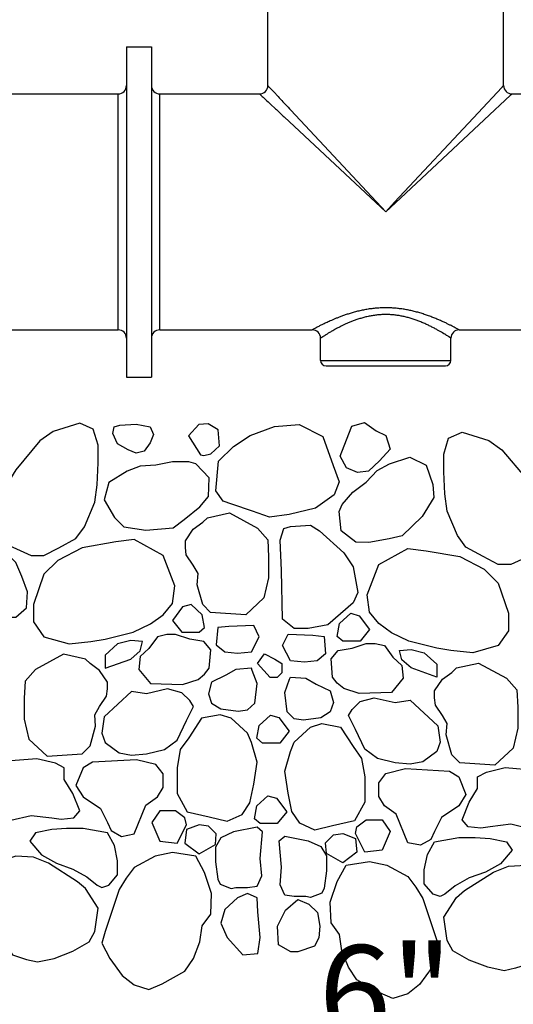
# Model space of a CAD drawing. Extents: x 0 to 222, y -4 to 280.
# Drawn here: x 63 to 75, y 134 to 159 of the extents above; entities that cross this region are included whole.
import ezdxf

# ---------------------------------------------------------------- set-up
doc = ezdxf.new("R2010")
doc.units = 0
doc.header["$LTSCALE"] = 10
doc.header["$MEASUREMENT"] = 0
doc.layers.get('Defpoints').update_dxf_attribs({"linetype": 'CONTINUOUS'})
for name, color, linetype in [('065-LOGO$0$CADdetails-7-VERYFINE', 7, 'CONTINUOUS'), ('CADdetails-11-VERYFINE', 11, 'CONTINUOUS'), ('CADdetails-7-VERYFINE', 7, 'CONTINUOUS'), ('CADdetails-9-EXTRAFINE', 9, 'CONTINUOUS')]:
    doc.layers.add(name, color=color, linetype=linetype)
doc.styles.add('065-LOGO$0$CADdetails-DIMENSIONS', font='ARIALN.TTF', dxfattribs={"height": 2.38})
doc.styles.add('CADdetails-DIMENSIONS', font='ARIALN.TTF', dxfattribs={"height": 2.38})
doc.dimstyles.new('CADdetails-DIM', dxfattribs={"dimtxt": 2.38, "dimasz": 3, "dimexe": 3, "dimexo": 1.5, "dimgap": 1, "dimtad": 1, "dimzin": 0, "dimdsep": 46, "dimtxsty": 'CADdetails-DIMENSIONS', "dimcen": 1, "dimclrd": 256, "dimclre": 256, "dimclrt": 256, "dimadec": 0, "dimazin": 0, "dimtfac": 1, "dimtdec": 4, "dimtofl": 0, "dimtmove": 0, "dimatfit": 3, "dimfxl": 1, "dimtolj": 1, "dimtzin": 0, "dimarcsym": 0})

# ---------------------------------------------------------------- blocks, each defined once
blk = doc.blocks.new('*D2')
at = {"layer": 'CADdetails-7-VERYFINE', "lineweight": -2, "transparency": 16777216}
for p, q in [((92.91, 133.628), (92.91, 135.128)), ((54.492, 132.128), (89.91, 132.128)), ((51.492, 131.52), (51.492, 129.128))]:
    blk.add_line(p, q, dxfattribs=at)
at = {"layer": 'CADdetails-7-VERYFINE', "transparency": 16777216}
for points in [[(54.492, 132.628), (54.492, 131.628), (51.492, 132.128)], [(89.91, 132.628), (89.91, 131.628), (92.91, 132.128)]]:
    blk.add_solid(points, dxfattribs=at)
at = {"layer": 'Defpoints', "color": 0, "transparency": 16777216}
for p in [(51.492, 133.02), (92.91, 132.128), (92.91, 132.128)]:
    blk.add_point(p, dxfattribs=at)
at = {"layer": 'CADdetails-7-VERYFINE', "transparency": 16777216, "insert": (72.201, 134.343), "char_height": 2.38, "attachment_point": 5, "style": 'CADdetails-DIMENSIONS'}
blk.add_mtext('\\A1;6"', dxfattribs=at)
blk = doc.blocks.new('065-LOGO')
at = {"layer": '065-LOGO$0$CADdetails-7-VERYFINE', "char_height": 2.38, "attachment_point": 6, "style": '065-LOGO$0$CADdetails-DIMENSIONS'}
for insert in [(63.477, 155.056), (72.913, 155.077), (69.625, 154.989), (75.132, 154.451), (65.419, 151.976), (63.161, 147.216), (68.789, 147.149), (69.914, 145.809), (65.28, 145.324), (66.095, 142.938), (72.72, 137.131), (74.496, 136.358)]:
    blk.add_mtext('\\A1;', dxfattribs=dict(at, insert=insert))

msp = doc.modelspace()

# ---------------------------------------------------------------- linework, layer by layer
at = {"layer": 'CADdetails-11-VERYFINE'}
for p, q in [((69.262, 156.949), (69.262, 159.508)), ((75.14, 156.949), (75.14, 159.508)), ((65.735, 157.918), (65.735, 149.688)), ((65.735, 157.918), (66.357, 157.918)), ((66.357, 157.918), (66.357, 149.688)), ((69.262, 156.949), (69.266, 156.946)), ((69.407, 156.794), (69.515, 156.678)), ((75.14, 156.949), (75.14, 156.949)), ((62.623, 156.742), (65.517, 156.742)), ((65.528, 150.864), (65.528, 156.742)), ((66.565, 150.864), (66.565, 156.742)), ((66.565, 156.742), (69.055, 156.742)), ((74.789, 156.22), (75.182, 156.587)), ((75.182, 156.587), (75.311, 156.708)), ((75.348, 156.742), (77.837, 156.742)), ((75.348, 156.742), (75.348, 156.742)), ((69.326, 156.489), (69.456, 156.366)), ((69.833, 156.339), (72.201, 153.803)), ((69.665, 156.171), (72.201, 153.803)), ((72.701, 154.269), (74.789, 156.22)), ((62.623, 150.864), (65.528, 150.864)), ((66.565, 150.864), (70.369, 150.864)), ((70.469, 150.918), (70.448, 150.906)), ((74.019, 150.872), (73.935, 150.917)), ((74.034, 150.864), (77.837, 150.864)), ((70.576, 150.103), (70.576, 150.656)), ((73.826, 150.103), (73.826, 150.656)), ((70.576, 150.103), (73.826, 150.103)), ((70.714, 149.965), (73.688, 149.965)), ((65.735, 149.688), (66.357, 149.688))]:
    msp.add_line(p, q, dxfattribs=at)
for points in [[(74.505, 156.27), (75.097, 156.903), (75.114, 156.921)], [(69.055, 156.742), (69.058, 156.738), (69.071, 156.726), (69.123, 156.678)], [(72.201, 153.803), (72.424, 154.042), (74.505, 156.27)], [(72.201, 153.803), (72.318, 153.912), (72.701, 154.269)], [(74.034, 150.864), (74.03, 150.866), (74.019, 150.872)], [(73.826, 150.656), (73.823, 150.658), (73.813, 150.665), (73.771, 150.692)]]:
    msp.add_lwpolyline(points, dxfattribs=at)
for centre, radius, start, end in [((65.528, 156.949), 0.207, 270, 0), ((66.565, 156.949), 0.207, 180, 270), ((69.055, 156.949), 0.207, 270, 0), ((75.348, 156.949), 0.207, 180, 270), ((65.528, 150.656), 0.207, 0, 90), ((66.565, 150.656), 0.207, 90, 180), ((70.369, 150.656), 0.207, 0, 90), ((74.034, 150.656), 0.207, 90, 180), ((70.714, 150.103), 0.138, 180, 270), ((73.688, 150.103), 0.138, 270, 0)]:
    msp.add_arc(centre, radius, start, end, dxfattribs=at)
for points, knots in [([(69.266, 156.946), (69.276, 156.934), (69.297, 156.913), (69.329, 156.877), (69.365, 156.838), (69.392, 156.809), (69.407, 156.794)], [0, 0, 0, 0, 0.0341918, 0.0650592, 0.1049575, 0.1522199, 0.1522199, 0.1522199, 0.1522199]), ([(75.114, 156.921), (75.116, 156.924), (75.122, 156.93), (75.127, 156.936), (75.131, 156.939)], [0, 0, 0, 0, 0.00718026, 0.01807881, 0.01807881, 0.01807881, 0.01807881]), ([(75.131, 156.939), (75.132, 156.941), (75.134, 156.943), (75.137, 156.946), (75.139, 156.948), (75.14, 156.949), (75.14, 156.949)], [0, 0, 0, 0, 0.003798281, 0.006670261, 0.008688505, 0.009840794, 0.009840794, 0.009840794, 0.009840794]), ([(69.123, 156.678), (69.137, 156.666), (69.166, 156.639), (69.232, 156.575), (69.287, 156.525), (69.326, 156.489)], [0, 0, 0, 0, 0.0398982, 0.0871607, 0.2032388, 0.2032388, 0.2032388, 0.2032388]), ([(69.515, 156.678), (69.556, 156.635), (69.619, 156.569), (69.723, 156.455), (69.789, 156.385), (69.833, 156.339)], [0, 0, 0, 0, 0.1316298, 0.2007712, 0.3414782, 0.3414782, 0.3414782, 0.3414782]), ([(75.311, 156.708), (75.314, 156.71), (75.319, 156.715), (75.324, 156.72), (75.327, 156.722)], [0, 0, 0, 0, 0.00856395, 0.01574236, 0.01574236, 0.01574236, 0.01574236]), ([(75.327, 156.722), (75.33, 156.726), (75.335, 156.73), (75.341, 156.736), (75.344, 156.738), (75.346, 156.74), (75.347, 156.741), (75.348, 156.742)], [0, 0, 0, 0, 0.01090214, 0.01469868, 0.01757066, 0.01959059, 0.02074117, 0.02074117, 0.02074117, 0.02074117]), ([(69.456, 156.366), (69.479, 156.345), (69.526, 156.302), (69.595, 156.237), (69.642, 156.193), (69.665, 156.171)], [0, 0, 0, 0, 0.0691432, 0.139464, 0.2098522, 0.2098522, 0.2098522, 0.2098522]), ([(73.935, 150.917), (73.919, 150.925), (73.886, 150.942), (73.831, 150.97), (73.767, 151.001), (73.694, 151.037), (73.612, 151.074), (73.522, 151.114), (73.426, 151.154), (73.324, 151.194), (73.217, 151.232), (73.109, 151.268), (72.998, 151.301), (72.886, 151.33), (72.774, 151.355), (72.661, 151.376), (72.548, 151.392), (72.435, 151.404), (72.321, 151.412), (72.206, 151.415), (72.089, 151.412), (71.971, 151.404), (71.852, 151.392), (71.733, 151.375), (71.616, 151.352), (71.502, 151.326), (71.393, 151.298), (71.29, 151.267), (71.195, 151.235), (71.107, 151.204), (71.025, 151.174), (70.952, 151.144), (70.884, 151.115), (70.821, 151.088), (70.765, 151.063), (70.713, 151.039), (70.666, 151.017), (70.624, 150.996), (70.586, 150.977), (70.535, 150.952), (70.497, 150.932), (70.469, 150.918)], [0, 0, 0, 0, 0.037586, 0.082815, 0.135376, 0.194693, 0.26138, 0.334631, 0.411569, 0.491973, 0.575778, 0.660238, 0.744682, 0.829692, 0.914366, 0.99841, 1.082256, 1.166123, 1.249978, 1.33411, 1.419257, 1.50649, 1.595044, 1.6829, 1.770697, 1.858014, 1.941192, 2.01933, 2.093386, 2.162422, 2.2259, 2.284363, 2.338486, 2.388309, 2.433797, 2.475512, 2.513441, 2.547624, 2.578713, 2.606716, 2.674329, 2.674329, 2.674329, 2.674329]), ([(73.771, 150.692), (73.76, 150.699), (73.736, 150.715), (73.695, 150.74), (73.647, 150.77), (73.59, 150.804), (73.525, 150.841), (73.453, 150.881), (73.373, 150.925), (73.287, 150.967), (73.197, 151.009), (73.103, 151.051), (73.006, 151.089), (72.908, 151.124), (72.809, 151.155), (72.709, 151.182), (72.609, 151.204), (72.509, 151.222), (72.408, 151.235), (72.307, 151.243), (72.205, 151.246), (72.102, 151.243), (71.997, 151.235), (71.892, 151.222), (71.786, 151.203), (71.682, 151.18), (71.581, 151.151), (71.484, 151.121), (71.393, 151.089), (71.309, 151.054), (71.23, 151.021), (71.158, 150.988), (71.093, 150.956), (71.033, 150.926), (70.977, 150.897), (70.927, 150.869), (70.882, 150.844), (70.84, 150.82), (70.803, 150.798), (70.769, 150.778), (70.739, 150.76), (70.712, 150.743), (70.676, 150.72), (70.649, 150.703), (70.63, 150.691)], [0, 0, 0, 0, 0.028201, 0.063032, 0.104898, 0.153643, 0.208468, 0.269784, 0.337065, 0.407774, 0.481224, 0.557273, 0.633994, 0.710405, 0.786631, 0.862597, 0.937833, 1.012326, 1.086944, 1.161461, 1.235867, 1.3115, 1.38904, 1.467547, 1.545925, 1.624626, 1.70283, 1.777547, 1.848179, 1.915363, 1.97802, 2.035828, 2.089399, 2.13898, 2.184679, 2.226648, 2.265081, 2.300037, 2.331727, 2.360496, 2.386385, 2.409572, 2.4305, 2.480445, 2.480445, 2.480445, 2.480445]), ([(70.448, 150.906), (70.436, 150.9), (70.419, 150.891), (70.398, 150.88), (70.387, 150.873), (70.378, 150.869), (70.372, 150.865), (70.369, 150.864), (70.369, 150.864)], [0, 0, 0, 0, 0.02999113, 0.04215793, 0.05198035, 0.05927439, 0.06404669, 0.06622769, 0.06622769, 0.06622769, 0.06622769]), ([(70.63, 150.691), (70.625, 150.688), (70.615, 150.682), (70.603, 150.673), (70.592, 150.667), (70.584, 150.662), (70.579, 150.659), (70.577, 150.657), (70.576, 150.656)], [0, 0, 0, 0, 0.01314328, 0.02439877, 0.03364772, 0.04064292, 0.04514398, 0.0469317, 0.0469317, 0.0469317, 0.0469317])]:
    msp.add_open_spline(points, degree=3, knots=knots, dxfattribs=at)
at = {"layer": 'CADdetails-9-EXTRAFINE'}
for points in [[(64.571, 148.536), (63.906, 148.33), (63.579, 148.099), (62.973, 147.38), (62.658, 146.858), (62.6, 146.421), (62.635, 145.959), (62.716, 145.531), (63.358, 145.24), (63.673, 145.24), (64.046, 145.437), (64.477, 145.668), (64.687, 145.959), (64.944, 146.567), (65.002, 147.003), (65.026, 147.551), (65.026, 147.988), (64.909, 148.39)], [(65.975, 148.511), (66.325, 148.451), (66.407, 148.254), (66.325, 148.048), (66.173, 147.843), (65.975, 147.792), (65.777, 147.877), (65.509, 148.023), (65.392, 148.279), (65.427, 148.451), (65.567, 148.485)], [(67.84, 147.773), (68.056, 147.972), (68.02, 148.373), (67.773, 148.523), (67.541, 148.502), (67.285, 148.222), (67.584, 147.75), (67.668, 147.731)], [(70.888, 147.488), (71.037, 147.074), (70.918, 146.757), (70.45, 146.422), (69.797, 146.262), (69.299, 146.194), (68.877, 146.348), (68.366, 146.518), (68.151, 146.593), (67.967, 146.85), (68.029, 147.594), (68.409, 147.959), (68.823, 148.234), (69.426, 148.46), (70.04, 148.502), (70.629, 148.203)], [(71.966, 148.352), (72.2, 148.232), (72.316, 147.89), (72.048, 147.599), (71.768, 147.342), (71.5, 147.308), (71.22, 147.428), (71.068, 147.719), (71.22, 148.121), (71.36, 148.464), (71.675, 148.558)], [(74.106, 148.314), (74.771, 148.108), (75.098, 147.877), (75.704, 147.158), (76.019, 146.636), (76.077, 146.199), (76.042, 145.737), (75.961, 145.309), (75.319, 145.018), (75.004, 145.018), (74.631, 145.214), (74.2, 145.446), (73.99, 145.737), (73.733, 146.345), (73.675, 146.781), (73.652, 147.329), (73.652, 147.766), (73.768, 148.168)], [(71.989, 147.357), (72.293, 147.527), (72.803, 147.688), (73.211, 147.493), (73.375, 147.014), (73.399, 146.686), (73.107, 146.214), (72.613, 145.731), (72.283, 145.661), (71.784, 145.566), (71.453, 145.574), (71.086, 145.857), (71.04, 146.342), (71.115, 146.509), (71.381, 146.819), (71.711, 147.073)], [(66.075, 147.466), (65.749, 147.346), (65.294, 147.063), (65.177, 146.627), (65.434, 146.19), (65.667, 145.959), (66.215, 145.873), (66.903, 145.933), (67.172, 146.139), (67.568, 146.455), (67.778, 146.712), (67.801, 147.175), (67.463, 147.526), (67.288, 147.577), (66.88, 147.577), (66.472, 147.491)], [(67.753, 146.184), (68.301, 146.304), (69.001, 145.927), (69.258, 145.636), (69.281, 145.208), (69.281, 144.686), (69.164, 144.189), (68.709, 143.761), (67.835, 143.821), (67.636, 144.018), (67.497, 144.514), (67.52, 144.797), (67.403, 145.002), (67.228, 145.259), (67.205, 145.439), (67.205, 145.61), (67.403, 145.901), (67.636, 146.073)], [(70.328, 146.002), (70.549, 145.857), (71.156, 145.309), (71.389, 144.958), (71.506, 144.324), (71.389, 144.059), (70.759, 143.511), (70.269, 143.425), (69.919, 143.425), (69.628, 143.656), (69.604, 144.872), (69.569, 145.625), (69.663, 145.916), (69.826, 145.968)], [(61.189, 145.3), (61.014, 145.12), (60.92, 144.803), (61.189, 144.486), (62.052, 144.17), (62.25, 144.084), (62.518, 143.879), (62.833, 143.707), (62.973, 143.707), (63.241, 143.938), (63.265, 144.341), (63.125, 144.718), (62.973, 145.069), (62.693, 145.351), (62.366, 145.556), (62.168, 145.556)], [(66.647, 145.24), (65.924, 145.642), (65.469, 145.582), (64.629, 145.437), (64.023, 145.12), (63.673, 144.777), (63.416, 144.024), (63.416, 143.587), (63.673, 143.219), (64.303, 143.04), (64.851, 143.099), (65.201, 143.159), (65.9, 143.331), (66.332, 143.536), (66.647, 143.767), (66.88, 144.05), (66.938, 144.486)], [(72.03, 145.018), (72.753, 145.42), (73.208, 145.36), (74.048, 145.214), (74.655, 144.898), (75.004, 144.555), (75.261, 143.802), (75.261, 143.365), (75.004, 142.997), (74.375, 142.817), (73.826, 142.877), (73.477, 142.937), (72.777, 143.108), (72.345, 143.314), (72.03, 143.545), (71.797, 143.828), (71.739, 144.264)], [(67.347, 144.024), (67.137, 143.964), (66.88, 143.622), (67.113, 143.331), (67.545, 143.331), (67.685, 143.45), (67.626, 143.767)], [(71.331, 143.802), (71.541, 143.742), (71.797, 143.4), (71.564, 143.108), (71.132, 143.108), (70.992, 143.228), (71.051, 143.545)], [(68.291, 143.476), (68.011, 143.45), (67.976, 143.014), (68.186, 142.843), (68.501, 142.808), (68.851, 142.843), (69.049, 143.219), (68.909, 143.502)], [(66.297, 142.928), (66.075, 142.723), (66.04, 142.406), (66.332, 142.055), (67.137, 142.029), (67.522, 142.149), (67.685, 142.286), (67.801, 142.432), (67.836, 142.894), (67.661, 143.099), (67.312, 143.159), (66.962, 143.271), (66.74, 143.271), (66.507, 143.219)], [(70.386, 143.254), (70.666, 143.228), (70.701, 142.792), (70.491, 142.62), (70.176, 142.586), (69.826, 142.62), (69.628, 142.997), (69.768, 143.28)], [(65.515, 143.04), (65.201, 142.757), (65.201, 142.432), (65.842, 142.663), (66.075, 142.868), (66.134, 143.099), (65.842, 143.125)], [(72.38, 142.706), (72.602, 142.501), (72.637, 142.184), (72.345, 141.833), (71.541, 141.807), (71.156, 141.927), (70.992, 142.064), (70.876, 142.21), (70.841, 142.672), (71.016, 142.877), (71.366, 142.937), (71.715, 143.049), (71.937, 143.049), (72.17, 142.997)], [(64.711, 142.663), (64.163, 142.783), (63.463, 142.406), (63.206, 142.115), (63.183, 141.687), (63.183, 141.165), (63.3, 140.668), (63.754, 140.24), (64.629, 140.3), (64.827, 140.497), (64.967, 140.993), (64.944, 141.276), (65.061, 141.481), (65.236, 141.738), (65.259, 141.918), (65.259, 142.089), (65.061, 142.38), (64.827, 142.552)], [(69.181, 142.791), (69.437, 142.663), (69.612, 142.552), (69.612, 142.321), (69.496, 142.201), (69.321, 142.201), (69.006, 142.552)], [(73.162, 142.817), (73.477, 142.535), (73.477, 142.21), (72.835, 142.441), (72.602, 142.646), (72.544, 142.877), (72.835, 142.903)], [(73.966, 142.441), (74.515, 142.561), (75.214, 142.184), (75.471, 141.893), (75.494, 141.465), (75.494, 140.943), (75.378, 140.446), (74.923, 140.018), (74.048, 140.078), (73.85, 140.275), (73.71, 140.771), (73.733, 141.054), (73.617, 141.259), (73.442, 141.516), (73.418, 141.696), (73.418, 141.867), (73.617, 142.158), (73.85, 142.329)], [(68.466, 142.406), (68.21, 142.26), (67.86, 142.089), (67.778, 141.798), (67.86, 141.567), (68.093, 141.422), (68.525, 141.362), (68.758, 141.396), (68.933, 141.567), (68.991, 142.055), (68.874, 142.38), (68.851, 142.432)], [(70.211, 142.184), (70.468, 142.038), (70.817, 141.867), (70.899, 141.576), (70.817, 141.345), (70.584, 141.199), (70.153, 141.139), (69.919, 141.174), (69.744, 141.345), (69.686, 141.833), (69.803, 142.158), (69.826, 142.21)], [(66.239, 141.798), (65.865, 141.858), (65.177, 141.225), (65.119, 140.814), (65.201, 140.583), (65.55, 140.326), (65.865, 140.266), (66.239, 140.3), (66.682, 140.411), (66.997, 140.642), (67.23, 141.13), (67.405, 141.481), (67.312, 141.627), (67.113, 141.824), (66.763, 141.918)], [(72.439, 141.576), (72.812, 141.636), (73.5, 141.002), (73.558, 140.592), (73.477, 140.36), (73.127, 140.104), (72.812, 140.044), (72.439, 140.078), (71.995, 140.189), (71.68, 140.42), (71.447, 140.908), (71.272, 141.259), (71.366, 141.405), (71.564, 141.602), (71.914, 141.696)], [(68.07, 141.276), (67.603, 141.19), (67.288, 140.702), (67.078, 140.411), (66.997, 139.949), (66.997, 139.315), (67.253, 138.853), (67.801, 138.733), (68.245, 138.622), (68.618, 138.793), (68.816, 139.084), (68.909, 139.547), (68.991, 140.095), (68.851, 140.583), (68.758, 140.814), (68.35, 141.19)], [(69.324, 141.265), (69.534, 141.205), (69.79, 140.862), (69.557, 140.571), (69.126, 140.571), (68.986, 140.691), (69.044, 141.008)], [(70.607, 141.054), (71.074, 140.968), (71.389, 140.48), (71.599, 140.189), (71.68, 139.727), (71.68, 139.093), (71.424, 138.631), (70.876, 138.511), (70.433, 138.4), (70.059, 138.571), (69.861, 138.862), (69.768, 139.324), (69.686, 139.872), (69.826, 140.36), (69.919, 140.592), (70.328, 140.968)], [(63.498, 140.18), (62.74, 140.12), (62.343, 139.838), (62.11, 139.512), (61.97, 139.11), (61.97, 138.819), (62.46, 138.673), (62.856, 138.648), (63.358, 138.768), (63.871, 138.708), (64.104, 138.673), (64.419, 138.708), (64.571, 138.879), (64.396, 139.315), (64.186, 139.658), (64.186, 139.949), (63.964, 140.069)], [(64.886, 140.095), (64.652, 139.949), (64.477, 139.512), (64.652, 139.23), (65.084, 138.939), (65.259, 138.588), (65.352, 138.391), (65.609, 138.245), (65.924, 138.305), (66.215, 139.024), (66.507, 139.23), (66.647, 139.461), (66.647, 139.803), (66.472, 140.035), (65.982, 140.154)], [(73.791, 139.872), (74.025, 139.727), (74.2, 139.29), (74.025, 139.008), (73.593, 138.717), (73.418, 138.366), (73.325, 138.169), (73.068, 138.023), (72.753, 138.083), (72.462, 138.802), (72.17, 139.008), (72.03, 139.239), (72.03, 139.581), (72.205, 139.812), (72.695, 139.932)], [(75.179, 139.958), (75.937, 139.898), (76.334, 139.616), (76.567, 139.29), (76.707, 138.888), (76.707, 138.597), (76.217, 138.451), (75.821, 138.426), (75.319, 138.545), (74.806, 138.485), (74.573, 138.451), (74.258, 138.485), (74.106, 138.657), (74.281, 139.093), (74.491, 139.436), (74.491, 139.727), (74.713, 139.847)], [(69.265, 139.259), (69.475, 139.199), (69.731, 138.856), (69.498, 138.565), (69.067, 138.565), (68.927, 138.685), (68.985, 139.002)], [(66.962, 138.879), (66.565, 138.879), (66.367, 138.588), (66.565, 138.126), (66.997, 138.074), (67.23, 138.536), (67.195, 138.708)], [(71.715, 138.657), (72.112, 138.657), (72.31, 138.366), (72.112, 137.903), (71.68, 137.852), (71.447, 138.314), (71.482, 138.485)], [(64.652, 138.442), (64.244, 138.442), (63.871, 138.417), (63.463, 138.331), (63.323, 138.126), (63.614, 137.783), (63.988, 137.578), (64.396, 137.432), (64.746, 137.235), (65.002, 137.03), (65.119, 136.97), (65.294, 137.03), (65.515, 137.287), (65.515, 137.638), (65.434, 138.014), (65.259, 138.331)], [(67.778, 138.502), (67.545, 138.536), (67.23, 138.417), (67.195, 138.074), (67.545, 137.809), (67.953, 138.04), (67.976, 138.305)], [(68.991, 138.477), (68.408, 138.357), (68.093, 138.211), (67.953, 137.98), (67.953, 137.612), (68.011, 137.175), (68.07, 137.055), (68.35, 136.944), (68.466, 136.97), (68.758, 136.97), (68.991, 137.004), (69.108, 137.261), (69.073, 137.697), (69.131, 138.357)], [(69.686, 138.254), (70.269, 138.134), (70.584, 137.989), (70.724, 137.758), (70.724, 137.39), (70.666, 136.953), (70.607, 136.833), (70.328, 136.722), (70.211, 136.748), (69.919, 136.748), (69.686, 136.782), (69.569, 137.039), (69.604, 137.475), (69.546, 138.134)], [(70.899, 138.28), (71.132, 138.314), (71.447, 138.194), (71.482, 137.852), (71.132, 137.587), (70.724, 137.818), (70.701, 138.083)], [(74.025, 138.22), (74.433, 138.22), (74.806, 138.194), (75.214, 138.109), (75.354, 137.903), (75.063, 137.561), (74.69, 137.355), (74.281, 137.21), (73.931, 137.013), (73.675, 136.808), (73.558, 136.748), (73.383, 136.808), (73.162, 137.064), (73.162, 137.415), (73.243, 137.792), (73.418, 138.109)], [(63.789, 137.578), (63.416, 137.723), (62.973, 137.749), (62.635, 137.638), (62.227, 137.406), (62.168, 137.03), (62.46, 136.191), (62.541, 135.788), (62.891, 135.292), (63.241, 135.181), (63.521, 135.121), (63.929, 135.206), (64.396, 135.386), (64.804, 135.617), (64.944, 135.874), (65.026, 136.456), (64.711, 136.944), (64.512, 137.115)], [(65.201, 135.874), (65.119, 135.583), (65.317, 135.206), (65.632, 134.778), (65.924, 134.547), (66.297, 134.427), (66.623, 134.573), (67.195, 134.889), (67.405, 135.206), (67.568, 135.617), (67.626, 136.019), (67.836, 136.311), (67.86, 136.824), (67.685, 137.346), (67.463, 137.749), (66.88, 137.843), (66.449, 137.749), (65.924, 137.466), (65.725, 137.201), (65.55, 136.918)], [(73.477, 135.652), (73.558, 135.361), (73.36, 134.984), (73.045, 134.556), (72.753, 134.325), (72.38, 134.205), (72.054, 134.351), (71.482, 134.667), (71.272, 134.984), (71.109, 135.395), (71.051, 135.797), (70.841, 136.088), (70.817, 136.602), (70.992, 137.124), (71.214, 137.527), (71.797, 137.621), (72.229, 137.527), (72.753, 137.244), (72.952, 136.979), (73.127, 136.696)], [(74.888, 137.355), (75.261, 137.501), (75.704, 137.527), (76.042, 137.415), (76.451, 137.184), (76.509, 136.808), (76.217, 135.969), (76.136, 135.566), (75.786, 135.07), (75.436, 134.958), (75.156, 134.898), (74.748, 134.984), (74.281, 135.164), (73.873, 135.395), (73.733, 135.652), (73.652, 136.234), (73.966, 136.722), (74.165, 136.893)], [(68.758, 136.824), (68.501, 136.713), (68.186, 136.422), (68.093, 136.079), (68.245, 135.728), (68.641, 135.292), (69.014, 135.326), (69.073, 135.728), (69.014, 136.362), (68.991, 136.713)], [(70.281, 136.553), (70.502, 136.348), (70.561, 136.006), (70.537, 135.714), (70.421, 135.509), (70.012, 135.372), (69.838, 135.372), (69.523, 135.543), (69.499, 136.006), (69.698, 136.408), (70.012, 136.673)]]:
    msp.add_lwpolyline(points, close=True, dxfattribs=at)

# ---------------------------------------------------------------- block references
at = {"layer": 'CADdetails-7-VERYFINE'}
msp.add_blockref('065-LOGO', (0, 0), dxfattribs=at)

# ---------------------------------------------------------------- dimensions: what is measured, and where the dimension line sits
dim = msp.add_linear_dim(base=(92.91, 132.128), p1=(51.492, 133.02), p2=(92.91, 132.128), text='6"', dimstyle='CADdetails-DIM', dxfattribs=at)
dim.commit()
dim.dimension.update_dxf_attribs({"geometry": '*D2', "text_midpoint": (72.201, 134.343)})

doc.saveas('drawing.dxf')
